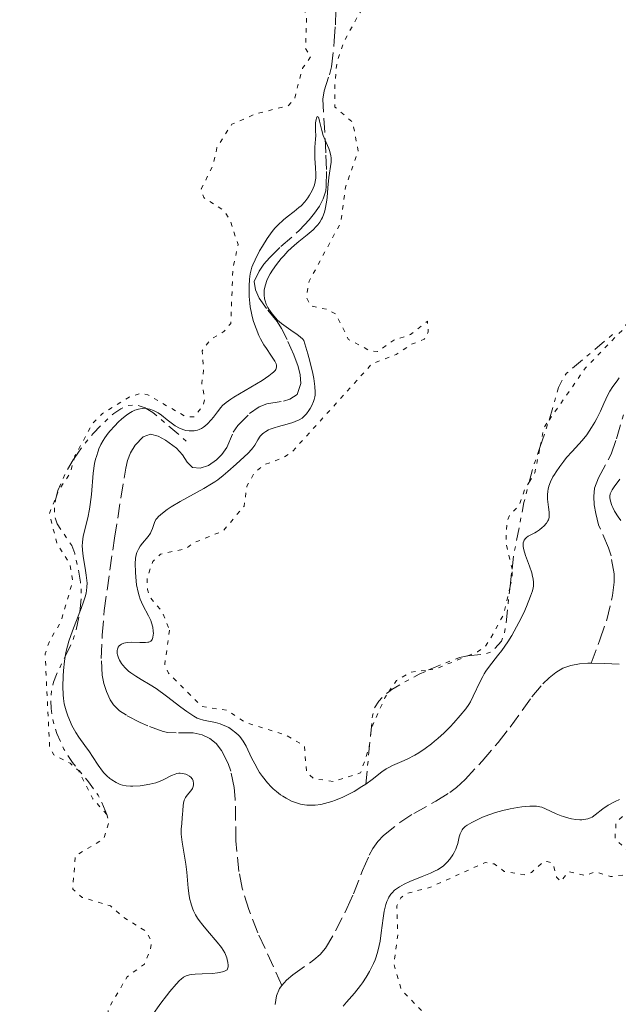
# Model space of a CAD drawing. Units: metres. Extents: x 622061 to 625539, y 4673975 to 4676348.
# Drawn here: x 623855 to 623926, y 4675250 to 4675368 of the extents above; entities that cross this region are included whole.
import ezdxf

# ---------------------------------------------------------------- set-up
doc = ezdxf.new("R2010")
doc.units = ezdxf.units.M
doc.header["$MEASUREMENT"] = 0
for name, pattern in [('DGN Style 3', [2.435891, 1.739922, -0.695969]), ('DGN Style 5', [1.217945, 0.521977, -0.695969]), ('DGN Style 7', [3.479844, 1.56593, -0.695969, 0.521977, -0.695969])]:
    doc.linetypes.add(name, pattern=pattern)
for name, color, linetype, lineweight in [('Barranco lineal', 142, 'DGN Style 3', 13), ('Curva de nivel auxiliar', 30, 'DGN Style 5', 0), ('Curva de nivel intermedia', 30, 'Continuous', 0), ('Escarpado', 30, 'DGN Style 7', 0)]:
    doc.layers.add(name, color=color, linetype=linetype, lineweight=lineweight)

msp = doc.modelspace()

# ---------------------------------------------------------------- linework, layer by layer
at = {"layer": 'Barranco lineal', "color": 142, "linetype": 'DGN Style 3', "lineweight": 13}
for points in [[(623886.05, 4675251.95, 287.74), (623883.16, 4675258.27, 287.76), (623882.07, 4675261.05, 287.94), (623881.28, 4675263.63, 288.05), (623880.89, 4675265.61, 288.05), (623880.53, 4675269.29, 288.05), (623880.46, 4675274.29, 288.05), (623880.34, 4675275.72, 288.05), (623879.93, 4675277.65, 288.05), (623879.6, 4675278.6, 288.05), (623878.82, 4675280.15, 288.05), (623878.18, 4675280.98, 288.05), (623877.39, 4675281.6, 288.05), (623876.48, 4675282.04, 288.05), (623875.4, 4675282.27, 288.05), (623873.38, 4675282.26, 288.05), (623872.38, 4675282.31, 288.05), (623871.81, 4675282.43, 288.05), (623869.94, 4675283.1, 288.05), (623869.03, 4675283.51, 288.05), (623867.4, 4675284.38, 288.05), (623866.57, 4675284.93, 288.05), (623865.84, 4675285.62, 288.05), (623865.42, 4675286.24, 288.05), (623864.98, 4675287.22, 288.05), (623864.67, 4675288.21, 288.07), (623864.48, 4675289.19, 288.1), (623864.37, 4675291.18, 288.16), (623864.49, 4675293.98, 288.2), (623864.72, 4675296.97, 288.19), (623865.96, 4675305.63, 288.5), (623867.3, 4675314.04, 288.54), (623867.52, 4675314.98, 288.58), (623867.88, 4675315.91, 288.63), (623868.44, 4675316.82, 288.65), (623869.41, 4675317.81, 288.66), (623870.27, 4675318.13, 288.66), (623871.2, 4675317.9, 288.66), (623872.07, 4675317.4, 288.66), (623873.4, 4675316.45, 288.66), (623874.12, 4675315.66, 288.66), (623874.7, 4675314.75, 288.66), (623875.32, 4675314.12, 288.66), (623876.26, 4675314.03, 288.66), (623877.25, 4675314.38, 288.66), (623878.21, 4675315.04, 288.66), (623878.86, 4675315.67, 288.66), (623879.43, 4675316.53, 288.68), (623880.22, 4675318.36, 288.78), (623880.76, 4675319.19, 288.81), (623882.18, 4675320.6, 288.81), (623883.34, 4675321.41, 288.81), (623884.26, 4675321.76, 288.81), (623886.25, 4675322.08, 288.81), (623887.02, 4675322.35, 288.81), (623887.87, 4675322.9, 288.93), (623888.34, 4675324.21, 288.95), (623888.26, 4675325.24, 288.95), (623887.99, 4675326.25, 288.95), (623887.47, 4675327.65, 288.95), (623886.68, 4675329.49, 288.95), (623886.01, 4675330.83, 288.95), (623885.47, 4675331.67, 288.98), (623884.22, 4675333.23, 289.06), (623883.32, 4675334.48, 289.11), (623882.88, 4675335.45, 289.12), (623882.74, 4675336.47, 289.11), (623883.32, 4675337.72, 289.17), (623883.9, 4675338.53, 289.26), (623884.57, 4675339.3, 289.36), (623885.92, 4675340.66, 289.43), (623888.18, 4675342.61, 289.4), (623889.32, 4675343.85, 289.48), (623889.98, 4675344.66, 289.57), (623890.56, 4675345.51, 289.67), (623891.02, 4675346.4, 289.76), (623891.31, 4675347.34, 289.84), (623891.38, 4675347.91, 289.88), (623891.39, 4675349.91, 289.97), (623891.32, 4675351.91, 290.03), (623890.98, 4675358.37, 290.03), (623891.11, 4675359.35, 290.03), (623891.75, 4675361.26, 290.03), (623891.99, 4675362.24, 290.03), (623892.34, 4675365.3, 290.03), (623892.48, 4675367.29, 290.03), (623892.53, 4675369.29, 290.03)], [(623923.16, 4675290.62, 288.35), (623924.23, 4675293.42, 288.64), (623925.05, 4675295.82, 288.66), (623925.74, 4675298.75, 288.66), (623925.95, 4675300.38, 288.66), (623925.92, 4675301.38, 288.66), (623925.56, 4675303.52, 288.66), (623925.27, 4675304.48, 288.66), (623924.07, 4675307.24, 288.66), (623923.72, 4675308.62, 288.66), (623923.54, 4675309.63, 288.66), (623923.48, 4675310.65, 288.66), (623923.57, 4675311.63, 288.66), (623924.05, 4675312.9, 288.66), (623925.57, 4675315.72, 288.66), (623926.22, 4675317.59, 288.67), (623927.07, 4675320.47, 288.74)], [(623886.05, 4675251.95, 287.74), (623886.59, 4675252.59, 287.74), (623887.35, 4675253.23, 287.74), (623889.88, 4675255, 287.74), (623890.65, 4675255.65, 287.74), (623891.29, 4675256.4, 287.74), (623892.48, 4675258.5, 287.74), (623893.85, 4675261.18, 287.74), (623894.66, 4675262.94, 287.74), (623895.74, 4675265.73, 287.74), (623896.54, 4675267.57, 287.74), (623896.98, 4675268.4, 287.74), (623897.55, 4675269.22, 287.76), (623898.25, 4675269.94, 287.8), (623900.19, 4675271.5, 287.89), (623901.87, 4675272.6, 287.91), (623904.52, 4675274.05, 287.89), (623906.21, 4675275.1, 287.88), (623907, 4675275.71, 287.89), (623908.03, 4675276.67, 287.93), (623910.09, 4675278.85, 288.13), (623912.02, 4675281.13, 288.32), (623913.47, 4675282.97, 288.35), (623916.06, 4675286.59, 288.35), (623917.39, 4675288.17, 288.35), (623918.13, 4675288.88, 288.35), (623918.92, 4675289.52, 288.35), (623919.78, 4675290.03, 288.35), (623920.73, 4675290.36, 288.35), (623921.78, 4675290.55, 288.35), (623922.78, 4675290.63, 288.35), (623923.16, 4675290.62, 288.35)], [(623923.16, 4675290.62, 288.35), (623924.78, 4675290.61, 288.35), (623927.1, 4675290.49, 288.35)], [(623885.25, 4675249.67, 287.74), (623885.41, 4675250.68, 287.74), (623885.75, 4675251.58, 287.74), (623886.05, 4675251.95, 287.74)]]:
    msp.add_polyline3d(points, dxfattribs=at)
at = {"layer": 'Curva de nivel auxiliar', "color": 30, "linetype": 'DGN Style 5', "lineweight": 0, "elevation": 292.5, "flags": 128}
for points in [[(623898.47, 4675408), (623901.46, 4675408.99), (623902.54, 4675409.91), (623904.16, 4675412.11), (623904.23, 4675412.52), (623902.31, 4675415.2), (623902.18, 4675418.55), (623900.28, 4675420.6), (623899.88, 4675423.46), (623900.05, 4675425.03), (623900.51, 4675426), (623901.54, 4675426.95), (623904.49, 4675428.35), (623905.99, 4675429.49), (623908.49, 4675430.45), (623911.51, 4675433.61), (623912.41, 4675433.92), (623914.4, 4675433.7), (623916.57, 4675434.22), (623918.49, 4675434.03), (623923.51, 4675431.5), (623923.91, 4675431.02), (623923.7, 4675429.8), (623922.47, 4675428.22), (623921.51, 4675427.85), (623918.49, 4675425.35), (623916.95, 4675424.91), (623913.86, 4675424.8), (623912.44, 4675423.47), (623911.48, 4675421.49), (623912.26, 4675419.15), (623912.67, 4675414.81), (623912.53, 4675413.48), (623911.36, 4675411.51), (623911.47, 4675410.46), (623912.08, 4675409.53), (623912.03, 4675407.51), (623909.03, 4675404.53), (623906.48, 4675404.04), (623905.95, 4675403.63), (623905.37, 4675401.62), (623905.87, 4675400.82), (623907.57, 4675399.59), (623907.86, 4675397.46), (623908.83, 4675395.39), (623907.56, 4675393.52), (623906.8, 4675390.85), (623905.45, 4675389.17), (623903.4, 4675388.26), (623901.46, 4675386.3), (623899.52, 4675385.36), (623896.48, 4675384.76), (623894.84, 4675383.55), (623893.96, 4675382.47), (623893.33, 4675380.52), (623892.35, 4675378.85), (623892.29, 4675377.6), (623892.67, 4675376.03), (623894.72, 4675373.73), (623895.88, 4675370.43), (623895.51, 4675368.93), (623893.43, 4675365.13), (623892.64, 4675362.69), (623892.39, 4675359.92), (623892.42, 4675357.4), (623894.55, 4675355.57), (623895.21, 4675352.13), (623893.69, 4675347.79), (623893.11, 4675343.53), (623889.32, 4675336.49), (623889, 4675334.51), (623889.53, 4675333.52), (623891.52, 4675333.1), (623892.53, 4675332.53), (623894.05, 4675329.5), (623896.58, 4675328.17), (623897.54, 4675328.05), (623899.49, 4675329.42), (623901.5, 4675330.1), (623903.51, 4675331.68), (623903.62, 4675330.41), (623903.14, 4675329.52), (623901.5, 4675328.87), (623899.76, 4675327.7), (623896.87, 4675326.59), (623887.37, 4675316.1), (623886.22, 4675315.29), (623883.98, 4675314.49), (623882.79, 4675313.58), (623881.85, 4675311.88), (623881.52, 4675309.49), (623879, 4675306.52), (623875.5, 4675305.09), (623874.5, 4675304.38), (623871.47, 4675303.73), (623870.58, 4675302.83), (623869.86, 4675300.91), (623869.91, 4675299.47), (623870.23, 4675298.57), (623871.71, 4675296.76), (623872.56, 4675294.58)], [(623861.12, 4675315.21), (623861.21, 4675315.52), (623863.36, 4675319.46), (623864.51, 4675320.61), (623867.73, 4675322.58), (623869.01, 4675323.02), (623869.94, 4675322.86), (623874.58, 4675320.19), (623875.5, 4675320.21), (623876.55, 4675321.49), (623876.8, 4675322.37), (623876.43, 4675324.25), (623876.66, 4675325.8), (623876.48, 4675328.13), (623877.5, 4675329.52), (623879.08, 4675330.46), (623879.91, 4675331.43), (623880.18, 4675338.11), (623880.8, 4675340.89), (623879.82, 4675343.86), (623879.02, 4675345.03), (623876.67, 4675346.53), (623876.38, 4675347.58), (623877.8, 4675350.46), (623878.25, 4675352.53), (623880.03, 4675355.34), (623882.75, 4675356.53), (623886.86, 4675357.59), (623887.58, 4675358.46), (623888.52, 4675362.07), (623889.53, 4675363.48), (623888.88, 4675364.45), (623889.02, 4675368), (623887.96, 4675373), (623886.76, 4675376.39), (623885.52, 4675378.57), (623885.44, 4675379.5), (623886.4, 4675381.62), (623884.44, 4675384.43), (623884.21, 4675387.53), (623886.48, 4675391.15), (623889.49, 4675393.23), (623890.26, 4675393.43), (623892.21, 4675392.27), (623894, 4675391.97), (623895.4, 4675390.66), (623900.09, 4675391.15), (623901.55, 4675391.77), (623902.31, 4675393.22), (623902.13, 4675394.51), (623900.05, 4675397.05), (623896.46, 4675398.46), (623895.49, 4675399.94), (623894.68, 4675402.38), (623895.49, 4675405.06), (623896.64, 4675406.89), (623898.47, 4675408)], [(623918.13, 4675319.83), (623922.48, 4675326.08), (623926.89, 4675330.61), (623928.53, 4675332.98), (623931, 4675334.59), (623931.74, 4675336.52), (623933.32, 4675339.2), (623933.3, 4675342.64), (623933.49, 4675343.49), (623934.22, 4675344.31), (623935.87, 4675344.8), (623937.92, 4675343.91), (623940.49, 4675343.77), (623943.76, 4675346.41), (623943.24, 4675348.62), (623943.5, 4675349.56), (623947.88, 4675350.55), (623948.96, 4675351.58), (623950.75, 4675354.64), (623951.84, 4675355.52), (623953.42, 4675355.85), (623956.44, 4675355.79), (623957.88, 4675356.57), (623961.14, 4675360.41), (623962.32, 4675362.44), (623966.42, 4675365.19), (623967.73, 4675366.5), (623968.35, 4675368.22), (623969.05, 4675372.04), (623968.76, 4675372.76), (623967.24, 4675374.19), (623966.94, 4675375.52), (623967.52, 4675376.73), (623970.46, 4675377.6), (623971.93, 4675378.59), (623972.42, 4675379.64), (623971.92, 4675382.51), (623972.07, 4675383.5), (623973.46, 4675384.61), (623980.52, 4675386.37), (623983.78, 4675388.63), (623984.96, 4675389.97), (623985.89, 4675392.41), (623986.1, 4675394.05), (623987.36, 4675396.47), (623988.25, 4675397.33), (623994.53, 4675396.92), (623996.46, 4675397.79), (623997.71, 4675397.7), (623998.33, 4675394.29), (623999.38, 4675393.37), (623999.9, 4675391.86), (624001.47, 4675391.4), (624002.48, 4675394.49), (624003.84, 4675396.5), (624005.61, 4675397.72), (624006.11, 4675398.43), (624008.37, 4675403.25), (624010.46, 4675404.67), (624011.04, 4675404.45), (624011.05, 4675404.03), (624010.85, 4675402.24), (624009.89, 4675399.86), (624009.82, 4675397.64), (624010.56, 4675395.23), (624011.5, 4675395.03), (624013.86, 4675395.78), (624015.9, 4675395.88), (624018.48, 4675397.59), (624019.52, 4675397.52), (624019.72, 4675396.35)], [(623917.05, 4675316.64), (623917.51, 4675318.94), (623918.13, 4675319.83)], [(623915.73, 4675312.38), (623916.43, 4675313.5), (623917.05, 4675316.64)], [(623858.98, 4675310.68), (623859.31, 4675311.49), (623860.64, 4675313.48), (623861.12, 4675315.21)], [(623913.68, 4675301.91), (623912.95, 4675304.96), (623913.05, 4675307.57), (623913.43, 4675308.48), (623914.5, 4675309.49), (623915.19, 4675311.51), (623915.73, 4675312.38)], [(623865.02, 4675272.48), (623863.37, 4675274.35), (623861.66, 4675277.69), (623860.63, 4675278.61), (623858.66, 4675279.64), (623858.17, 4675280.55), (623857.63, 4675291.76), (623858.22, 4675293.46), (623859.48, 4675295.49), (623860.94, 4675300.44), (623860.58, 4675302.6), (623859.05, 4675305.01), (623858.14, 4675308.6), (623858.98, 4675310.68)], [(624017.24, 4675307.31), (624016.6, 4675307.02), (624014.21, 4675307.35), (624012.45, 4675306.97), (624010.75, 4675305.72), (624009.48, 4675305.6), (624007.75, 4675304.58), (624007.26, 4675303.61), (624007.77, 4675301.87), (624007.83, 4675299.47), (624003.44, 4675296.75), (623998.47, 4675295.85), (623997.06, 4675297.04), (623996.43, 4675296.97), (623994.6, 4675295.76), (623993.49, 4675294.48), (623990.56, 4675294.11), (623989.41, 4675294.42), (623987.89, 4675295.86), (623987.42, 4675295.94), (623986.5, 4675295.34), (623985.6, 4675295.21), (623984.49, 4675295.72), (623983.53, 4675293.77), (623983.55, 4675292.47), (623980.46, 4675290.82), (623976.87, 4675290.79), (623971.29, 4675291.34), (623968.43, 4675292.89), (623967.39, 4675292.81), (623963.62, 4675291.21), (623961.85, 4675291.7), (623960.42, 4675291.46), (623959.38, 4675291.63), (623958.26, 4675292.56), (623954.57, 4675294.55), (623950.48, 4675293.79), (623948.88, 4675292.3), (623948.36, 4675290.62), (623948.46, 4675289.45), (623949.71, 4675288.7), (623949.98, 4675287.99), (623949.81, 4675286.47), (623951.23, 4675285.29), (623953.06, 4675285.09), (623954.47, 4675285.84), (623955.46, 4675285.93), (623957.6, 4675284.62), (623957.5, 4675280.86), (623956.48, 4675279.39), (623955.55, 4675278.96), (623953.59, 4675279.28), (623951.08, 4675279.13), (623944.54, 4675276.18), (623943.53, 4675275.98), (623942.25, 4675276.35), (623940.5, 4675275.44), (623938.09, 4675275.13), (623935.61, 4675274.23), (623931.43, 4675273.95), (623927.15, 4675272.43), (623926.16, 4675271.54), (623926.03, 4675269.53), (623928.21, 4675267.55), (623928.63, 4675266.33), (623928.54, 4675265.49), (623928.25, 4675265.36), (623925.51, 4675265.01), (623923.62, 4675265.58), (623922.55, 4675265.13), (623920.48, 4675265.6), (623919.49, 4675264.42), (623919.02, 4675264.96), (623918.59, 4675266.59), (623917.91, 4675266.83), (623917.49, 4675266.83), (623916.01, 4675265.5), (623915.12, 4675265.22), (623912.75, 4675265.64), (623911.54, 4675266.54), (623910.44, 4675266.69), (623903.78, 4675263.69), (623900.99, 4675262.98), (623900.31, 4675262.44), (623899.83, 4675261.48), (623899.97, 4675257.98), (623899.49, 4675254.48), (623900.4, 4675251.39), (623903.17, 4675248.55), (623903.68, 4675246.38), (623903.75, 4675244.44), (623902.53, 4675243.34), (623899.65, 4675243.41), (623897.43, 4675242.83), (623895.4, 4675242.73), (623893.49, 4675241.31), (623892.53, 4675240.97), (623889.5, 4675240.97), (623888.58, 4675241.35), (623887.63, 4675240.81), (623886.74, 4675239.43)], [(623913.45, 4675299.87), (623913.66, 4675300.77), (623913.7, 4675301.83), (623913.68, 4675301.91)], [(623908.36, 4675291.53), (623909.51, 4675292.01), (623910.39, 4675292.52), (623911.05, 4675293.51), (623912.66, 4675296.48), (623913.45, 4675299.87)], [(623872.56, 4675294.58), (623871.99, 4675290.51), (623872.44, 4675289.44), (623876.43, 4675285.44), (623879.48, 4675284.97), (623881.59, 4675283.55), (623886.48, 4675282.02), (623888.74, 4675280.72), (623889.01, 4675277.54), (623889.84, 4675276.78), (623892.25, 4675276.42), (623895.49, 4675277.46), (623896.53, 4675280.48), (623896.68, 4675281.82)], [(623903.65, 4675289.82), (623904.47, 4675289.92), (623908.36, 4675291.53)], [(623898.89, 4675287.19), (623899.82, 4675288.54), (623901.48, 4675289.54), (623903.65, 4675289.82)], [(623896.68, 4675281.82), (623896.8, 4675282.85), (623898.41, 4675286.49), (623898.89, 4675287.19)], [(623854.58, 4675220.32), (623855.17, 4675219.54), (623855.39, 4675217.39), (623856.15, 4675217.29), (623859.5, 4675219.28), (623862.48, 4675220.33), (623862.76, 4675220.83), (623863.52, 4675224.54), (623862.51, 4675226.51), (623861.29, 4675227.29), (623860.92, 4675228.49), (623862.43, 4675232.16), (623863.59, 4675233.48), (623864.03, 4675236.54), (623865.55, 4675241.47), (623866.16, 4675246.1), (623865.14, 4675248.59), (623865.21, 4675249.12), (623867.49, 4675252.99), (623869.54, 4675254.5), (623870.27, 4675256.19), (623870.39, 4675257.24), (623869.74, 4675258.43), (623867.07, 4675260.1), (623865.48, 4675261.48), (623862.09, 4675262.51), (623860.95, 4675263.5), (623861.26, 4675267.49), (623864.64, 4675269.52), (623865.31, 4675271.59), (623865.02, 4675272.48)]]:
    msp.add_lwpolyline(points, dxfattribs=at)
at = {"layer": 'Curva de nivel intermedia', "color": 30, "linetype": 'Continuous', "lineweight": 0, "elevation": 290, "flags": 128}
for points in [[(623883.9, 4675328.85), (623883.49, 4675329.58), (623883.29, 4675329.97), (623882.95, 4675330.8), (623882.66, 4675331.67), (623882.5, 4675332.26), (623882.41, 4675332.65), (623882.26, 4675333.43), (623882.21, 4675333.86), (623882.14, 4675334.68), (623882.12, 4675335.44), (623882.13, 4675335.91), (623882.18, 4675336.73), (623882.26, 4675337.39), (623882.32, 4675337.7), (623882.46, 4675338.18), (623882.56, 4675338.45), (623882.84, 4675339.08), (623883.38, 4675340.13), (623883.71, 4675340.72), (623884.27, 4675341.62), (623884.89, 4675342.48), (623885.22, 4675342.88), (623885.55, 4675343.24), (623886.23, 4675343.86), (623886.68, 4675344.23), (623887.53, 4675344.87), (623888.1, 4675345.33), (623888.35, 4675345.56), (623888.79, 4675346.03), (623889.15, 4675346.5), (623889.36, 4675346.81), (623889.68, 4675347.4), (623889.92, 4675347.96), (623890, 4675348.24), (623890.09, 4675348.66), (623890.11, 4675348.88), (623890.13, 4675349.34), (623890.1, 4675350.13), (623890.01, 4675351.25), (623889.99, 4675351.81), (623890.01, 4675352.61), (623890.09, 4675353.56), (623890.11, 4675353.99), (623890.1, 4675354.55), (623890.07, 4675355.21), (623890.08, 4675355.52), (623890.15, 4675355.93), (623890.2, 4675356.09), (623890.29, 4675356.26), (623890.43, 4675356.21), (623890.48, 4675356.09), (623890.58, 4675355.72), (623890.84, 4675354.61), (623891.02, 4675354), (623891.37, 4675353.14), (623891.68, 4675352.42), (623891.81, 4675352.08), (623891.94, 4675351.57), (623891.96, 4675351.32), (623891.96, 4675350.8), (623891.69, 4675348.95), (623891.58, 4675347.71), (623891.48, 4675346.54), (623891.41, 4675345.97), (623891.26, 4675345.16), (623891.16, 4675344.8), (623891.08, 4675344.57), (623890.91, 4675344.15), (623890.81, 4675343.95), (623890.59, 4675343.59), (623890.35, 4675343.26), (623890.18, 4675343.05), (623889.8, 4675342.66), (623889.1, 4675342.06), (623888.07, 4675341.27), (623887.55, 4675340.83), (623886.76, 4675340.09), (623886.27, 4675339.56), (623885.96, 4675339.21), (623885.4, 4675338.52), (623884.91, 4675337.82), (623884.65, 4675337.38), (623884.5, 4675337.11), (623884.26, 4675336.57), (623884.08, 4675336.05), (623884.01, 4675335.8), (623883.94, 4675335.42), (623883.91, 4675335.04), (623883.91, 4675334.86), (623883.97, 4675334.37), (623884.03, 4675334.13), (623884.16, 4675333.75), (623884.35, 4675333.36), (623884.48, 4675333.15), (623884.88, 4675332.58), (623885.12, 4675332.28), (623885.54, 4675331.83), (623886.01, 4675331.4), (623886.27, 4675331.2), (623887.12, 4675330.62)], [(623887.12, 4675330.62), (623887.88, 4675330.11), (623888.23, 4675329.83), (623888.55, 4675329.54), (623888.69, 4675329.39), (623889.16, 4675327.79), (623889.4, 4675326.88), (623889.76, 4675325.4), (623889.88, 4675324.8), (623890.02, 4675323.86), (623890.05, 4675323.17), (623890.03, 4675322.83), (623890, 4675322.63), (623889.91, 4675322.3), (623889.83, 4675322.04), (623889.65, 4675321.59), (623889.44, 4675321.2), (623889.3, 4675320.97), (623888.99, 4675320.56), (623888.66, 4675320.22), (623888.47, 4675320.06), (623888.11, 4675319.84), (623887.65, 4675319.64), (623887.36, 4675319.54), (623886.68, 4675319.35), (623885.65, 4675319.07), (623885.13, 4675318.91), (623884.65, 4675318.73), (623884.43, 4675318.64), (623884.13, 4675318.47), (623883.87, 4675318.29), (623883.72, 4675318.16), (623883.46, 4675317.89), (623883.16, 4675317.44), (623882.79, 4675316.82), (623882.58, 4675316.51), (623882.41, 4675316.28), (623882, 4675315.84), (623881.54, 4675315.4), (623880.56, 4675314.53), (623879.57, 4675313.63), (623879.02, 4675313.15), (623878.37, 4675312.66), (623878, 4675312.4), (623877.59, 4675312.15), (623876.7, 4675311.61), (623873.85, 4675310.04), (623872.77, 4675309.39), (623872.3, 4675309.09), (623871.71, 4675308.66), (623871.25, 4675308.25), (623871.08, 4675308.06), (623870.94, 4675307.87), (623870.75, 4675307.52), (623870.53, 4675306.82), (623870.38, 4675306.45), (623870.27, 4675306.26), (623869.99, 4675305.86), (623869.33, 4675305.06), (623869.04, 4675304.67), (623868.82, 4675304.34), (623868.74, 4675304.18), (623868.63, 4675303.92), (623868.52, 4675303.48), (623868.49, 4675303.22), (623868.45, 4675302.6), (623868.46, 4675301.56), (623868.5, 4675300.97), (623868.61, 4675300.05), (623868.79, 4675299.15), (623868.91, 4675298.72), (623869.05, 4675298.32), (623869.37, 4675297.58), (623870.04, 4675296.32), (623870.31, 4675295.76), (623870.41, 4675295.49), (623870.56, 4675294.97), (623870.62, 4675294.49), (623870.63, 4675294.21), (623870.62, 4675294.03), (623870.58, 4675293.73), (623870.49, 4675293.47), (623870.42, 4675293.37), (623870.31, 4675293.27), (623870.09, 4675293.17), (623869.96, 4675293.14), (623869.66, 4675293.11), (623868.99, 4675293.13), (623867.97, 4675293.16), (623867.49, 4675293.13), (623867.09, 4675293.05), (623866.79, 4675292.92), (623866.67, 4675292.84), (623866.51, 4675292.7), (623866.39, 4675292.54), (623866.3, 4675292.3), (623866.27, 4675292.14), (623866.28, 4675291.79), (623866.32, 4675291.62), (623866.42, 4675291.27), (623866.55, 4675291.01)], [(623869.75, 4675321.22), (623870.19, 4675321.13), (623870.66, 4675320.96), (623870.98, 4675320.81), (623871.19, 4675320.69), (623871.6, 4675320.42), (623872.29, 4675319.87), (623872.91, 4675319.37), (623873.24, 4675319.14), (623873.77, 4675318.84), (623874.27, 4675318.65), (623874.53, 4675318.58), (623874.93, 4675318.53), (623875.33, 4675318.52), (623875.53, 4675318.54), (623875.92, 4675318.61), (623876.11, 4675318.68), (623876.39, 4675318.8), (623876.65, 4675318.96), (623876.82, 4675319.08), (623877.14, 4675319.36), (623877.58, 4675319.84), (623877.85, 4675320.17), (623878.32, 4675320.81), (623878.72, 4675321.33), (623878.94, 4675321.56), (623879.35, 4675321.92), (623879.92, 4675322.32), (623880.28, 4675322.56), (623881.66, 4675323.39), (623883.69, 4675324.59), (623884.5, 4675325.14), (623884.9, 4675325.45), (623885.05, 4675325.59), (623885.23, 4675325.79), (623885.31, 4675325.91), (623885.41, 4675326.16), (623885.41, 4675326.4), (623885.37, 4675326.56), (623885.21, 4675326.91), (623884.73, 4675327.63), (623884.19, 4675328.41), (623883.9, 4675328.85)], [(623915.78, 4675302.28), (623915.3, 4675303.58), (623915.11, 4675304.23), (623915.03, 4675304.63), (623915.02, 4675304.82), (623915.03, 4675305.07), (623915.08, 4675305.28), (623915.14, 4675305.41), (623915.3, 4675305.62), (623915.4, 4675305.72), (623915.62, 4675305.88), (623916.42, 4675306.3), (623916.62, 4675306.41), (623916.98, 4675306.65), (623917.31, 4675306.92), (623917.5, 4675307.1), (623917.81, 4675307.46), (623917.98, 4675307.72), (623918.04, 4675307.85), (623918.12, 4675308.12), (623918.14, 4675308.32), (623918.14, 4675308.77), (623918.06, 4675309.38), (623917.98, 4675310.01), (623917.95, 4675310.33), (623917.94, 4675310.84), (623917.98, 4675311.29), (623918.02, 4675311.52), (623918.11, 4675311.87), (623918.31, 4675312.42), (623918.59, 4675312.99), (623918.76, 4675313.3), (623918.96, 4675313.61), (623919.41, 4675314.25), (623919.9, 4675314.9), (623920.23, 4675315.31), (623920.88, 4675316.06), (623922.08, 4675317.36), (623922.64, 4675318.05), (623923.21, 4675318.92), (623923.6, 4675319.58), (623923.84, 4675320.03), (623924.29, 4675320.91), (623924.71, 4675321.82), (623925.19, 4675322.85), (623925.42, 4675323.29), (623925.78, 4675323.85), (623926.29, 4675324.53), (623926.54, 4675324.89)], [(623861.79, 4675296.79), (623861.82, 4675296.86), (623862.2, 4675297.86), (623862.46, 4675298.72), (623862.55, 4675299.1), (623862.59, 4675299.34), (623862.64, 4675299.8), (623862.66, 4675300.26), (623862.64, 4675300.57), (623862.57, 4675301.22), (623862.44, 4675302.03), (623862.24, 4675303.21), (623862.16, 4675303.81), (623862.09, 4675304.71), (623862.1, 4675305.14), (623862.14, 4675305.56), (623862.18, 4675305.83), (623862.3, 4675306.37), (623862.76, 4675308.1), (623862.97, 4675309.11), (623863.05, 4675309.67), (623863.18, 4675310.89), (623863.4, 4675313.43), (623863.57, 4675314.6), (623863.69, 4675315.13), (623863.78, 4675315.46), (623863.98, 4675316.08), (623864.09, 4675316.36), (623864.33, 4675316.89), (623864.6, 4675317.38), (623864.8, 4675317.68), (623865.2, 4675318.25), (623865.44, 4675318.55), (623865.94, 4675319.11), (623866.45, 4675319.62), (623866.79, 4675319.93), (623867.45, 4675320.45), (623867.87, 4675320.73), (623868.08, 4675320.85), (623868.38, 4675321), (623868.82, 4675321.15), (623869.27, 4675321.23), (623869.5, 4675321.24), (623869.73, 4675321.22), (623869.75, 4675321.22)], [(623926.63, 4675312.73), (623925.95, 4675311.82), (623925.69, 4675311.44), (623925.52, 4675311.11), (623925.46, 4675310.96), (623925.4, 4675310.68), (623925.4, 4675310.48), (623925.48, 4675310.07), (623925.65, 4675309.58), (623925.76, 4675309.31), (623925.98, 4675308.88), (623926.4, 4675308.21), (623926.75, 4675307.76)], [(623896.12, 4675276.11), (623896.89, 4675276.67), (623898.06, 4675277.58), (623898.55, 4675277.94), (623898.8, 4675278.08), (623899.32, 4675278.34), (623900.44, 4675278.81), (623901.07, 4675279.1), (623901.99, 4675279.59), (623902.48, 4675279.88), (623903.23, 4675280.38), (623904, 4675280.96), (623904.38, 4675281.27), (623904.77, 4675281.6), (623905.52, 4675282.29), (623906.24, 4675283), (623906.68, 4675283.47), (623907.46, 4675284.34), (623908.12, 4675285.16), (623908.47, 4675285.66), (623908.67, 4675285.98), (623909.02, 4675286.66), (623909.83, 4675288.43), (623910.15, 4675289.05), (623910.34, 4675289.36), (623910.54, 4675289.66), (623910.97, 4675290.27), (623911.95, 4675291.5), (623912.45, 4675292.15), (623913.18, 4675293.21), (623913.65, 4675293.96), (623913.95, 4675294.47), (623914.51, 4675295.51), (623915.08, 4675296.68), (623915.4, 4675297.42), (623915.91, 4675298.67), (623916.13, 4675299.34), (623916.21, 4675299.69), (623916.24, 4675299.9), (623916.25, 4675300.32), (623916.2, 4675300.78), (623916.15, 4675301.04), (623916.04, 4675301.48), (623915.78, 4675302.28)], [(623860.04, 4675291.43), (623860.08, 4675291.66), (623860.16, 4675292.06), (623860.31, 4675292.67), (623860.49, 4675293.29), (623860.91, 4675294.53), (623861.79, 4675296.79)], [(623860.66, 4675283.54), (623860.34, 4675284.33), (623860.14, 4675284.91), (623859.99, 4675285.48), (623859.93, 4675285.77), (623859.84, 4675286.38), (623859.8, 4675286.82), (623859.76, 4675287.84), (623859.78, 4675289.07), (623859.82, 4675289.76), (623859.94, 4675290.88), (623860.04, 4675291.43)], [(623866.55, 4675291.01), (623866.79, 4675290.61), (623866.93, 4675290.42), (623867.27, 4675290.04), (623867.65, 4675289.69), (623867.92, 4675289.47), (623868.5, 4675289.07), (623869.17, 4675288.67), (623870.26, 4675288.03), (623870.95, 4675287.58), (623872.19, 4675286.67), (623873.92, 4675285.37), (623874.65, 4675284.82), (623875.47, 4675284.27), (623875.89, 4675284.05), (623876.14, 4675283.95), (623876.64, 4675283.81), (623878.1, 4675283.51), (623878.65, 4675283.35), (623878.92, 4675283.25), (623879.42, 4675283.03), (623879.67, 4675282.9), (623880.02, 4675282.68), (623880.54, 4675282.29), (623880.85, 4675281.99), (623881, 4675281.83), (623881.21, 4675281.57), (623881.41, 4675281.29), (623881.76, 4675280.67), (623882.42, 4675279.28), (623882.79, 4675278.53), (623883.17, 4675277.86), (623883.38, 4675277.52), (623883.73, 4675277.01), (623884.33, 4675276.27), (623884.78, 4675275.79), (623885.02, 4675275.56), (623885.4, 4675275.22), (623885.89, 4675274.84), (623886.15, 4675274.66), (623886.56, 4675274.41), (623887.21, 4675274.08), (623887.67, 4675273.89), (623887.91, 4675273.82), (623888.28, 4675273.72), (623888.78, 4675273.62), (623889.04, 4675273.59), (623889.44, 4675273.57), (623890.06, 4675273.59), (623890.71, 4675273.68), (623891.15, 4675273.77), (623892.03, 4675274.03), (623892.48, 4675274.19), (623893.35, 4675274.55), (623894.18, 4675274.96), (623894.71, 4675275.24), (623895.66, 4675275.81), (623896.12, 4675276.11)], [(623871.52, 4675249.8), (623872.19, 4675250.69), (623872.62, 4675251.22), (623873.37, 4675252.1), (623873.78, 4675252.53), (623873.97, 4675252.71), (623874.25, 4675252.92), (623874.55, 4675253.08), (623874.71, 4675253.14), (623874.98, 4675253.21), (623875.18, 4675253.25), (623875.63, 4675253.3), (623876.47, 4675253.32), (623877.72, 4675253.37), (623878.34, 4675253.44), (623878.91, 4675253.56), (623879.16, 4675253.64), (623879.5, 4675253.81), (623879.57, 4675254.05), (623879.59, 4675254.18), (623879.6, 4675254.38), (623879.58, 4675254.71), (623879.5, 4675255.07), (623879.45, 4675255.26), (623879.29, 4675255.65), (623879.19, 4675255.85), (623879.01, 4675256.17), (623878.8, 4675256.49), (623878.29, 4675257.15), (623877.12, 4675258.5), (623876.57, 4675259.16), (623876.14, 4675259.72), (623875.94, 4675260.01), (623875.69, 4675260.43), (623875.46, 4675260.88), (623875.36, 4675261.11), (623875.19, 4675261.59), (623875.12, 4675261.85), (623875.02, 4675262.25), (623874.94, 4675262.68), (623874.81, 4675263.61), (623874.64, 4675265.56), (623874.54, 4675266.49), (623874.34, 4675267.72), (623874.07, 4675269.14), (623873.99, 4675269.79), (623873.97, 4675270.11), (623873.98, 4675270.73), (623874.03, 4675271.34), (623874.1, 4675272.09), (623874.14, 4675272.45), (623874.17, 4675272.95), (623874.21, 4675273.55), (623874.25, 4675273.82), (623874.33, 4675274.19), (623874.4, 4675274.35), (623874.48, 4675274.51), (623874.68, 4675274.78), (623875.13, 4675275.3), (623875.31, 4675275.57), (623875.37, 4675275.7), (623875.44, 4675275.97), (623875.45, 4675276.18), (623875.4, 4675276.49), (623875.32, 4675276.69), (623875.26, 4675276.78), (623875.16, 4675276.92), (623874.98, 4675277.07), (623874.69, 4675277.24), (623874.52, 4675277.31), (623874.12, 4675277.4), (623873.83, 4675277.41), (623873.68, 4675277.41), (623873.46, 4675277.37), (623873.25, 4675277.31), (623872.8, 4675277.13), (623871.82, 4675276.64), (623871.24, 4675276.39), (623870.91, 4675276.28), (623870.22, 4675276.11), (623869.5, 4675275.98), (623869.03, 4675275.92), (623868.15, 4675275.87), (623867.86, 4675275.87), (623867.35, 4675275.91), (623866.91, 4675276), (623866.64, 4675276.08), (623866.14, 4675276.31), (623865.64, 4675276.61), (623865.4, 4675276.79), (623865.04, 4675277.1), (623864.68, 4675277.47), (623864.51, 4675277.68), (623864, 4675278.39), (623863.31, 4675279.44), (623862.96, 4675279.97), (623862.41, 4675280.74), (623861.67, 4675281.76), (623861.32, 4675282.3), (623860.85, 4675283.15), (623860.66, 4675283.54)], [(623926.59, 4675274.27), (623926.07, 4675274.03), (623925.22, 4675273.57), (623924.57, 4675273.14), (623923.66, 4675272.42), (623923.28, 4675272.16), (623923.09, 4675272.06), (623922.77, 4675271.94), (623922.55, 4675271.89), (623922.07, 4675271.84), (623921.82, 4675271.84), (623921.32, 4675271.88), (623920.82, 4675271.96), (623920.49, 4675272.04), (623919.87, 4675272.21), (623919.56, 4675272.32), (623918.99, 4675272.54), (623917.7, 4675273.16), (623917.24, 4675273.34), (623917, 4675273.4), (623916.6, 4675273.46), (623916.11, 4675273.48), (623915.82, 4675273.46), (623914.87, 4675273.38), (623914.33, 4675273.31), (623913.47, 4675273.16), (623912.58, 4675272.96), (623912.14, 4675272.84), (623911.7, 4675272.72), (623910.88, 4675272.43), (623910.11, 4675272.13), (623909.65, 4675271.92), (623908.86, 4675271.52), (623908.27, 4675271.18), (623908.05, 4675271.01), (623907.78, 4675270.76), (623907.68, 4675270.62), (623907.51, 4675270.32), (623907.45, 4675270.16), (623907.34, 4675269.79), (623907.15, 4675268.97), (623907.02, 4675268.54), (623906.94, 4675268.32), (623906.74, 4675267.9), (623906.58, 4675267.63), (623906.22, 4675267.1), (623905.9, 4675266.74), (623905.43, 4675266.31), (623905.17, 4675266.11), (623904.72, 4675265.83), (623904.46, 4675265.7), (623903.89, 4675265.42), (623902.87, 4675265.01), (623901.39, 4675264.41), (623900.71, 4675264.09), (623900.16, 4675263.79), (623899.92, 4675263.62), (623899.58, 4675263.36), (623899.28, 4675263.06), (623899.14, 4675262.89), (623898.9, 4675262.53), (623898.79, 4675262.33), (623898.65, 4675262.01), (623898.53, 4675261.65), (623898.34, 4675260.86), (623898.19, 4675260), (623897.98, 4675258.27), (623897.83, 4675257.24), (623897.74, 4675256.75), (623897.57, 4675256.06), (623897.36, 4675255.38), (623897.23, 4675255.03), (623897.04, 4675254.57), (623896.58, 4675253.63), (623896.18, 4675252.93), (623895.73, 4675252.25), (623895.5, 4675251.93), (623894.76, 4675251.02), (623893.81, 4675249.95), (623893.39, 4675249.47)], [(623870.46, 4675248.3), (623871.52, 4675249.8)]]:
    msp.add_lwpolyline(points, dxfattribs=at)
at = {"layer": 'Escarpado', "color": 30, "linetype": 'DGN Style 7', "lineweight": 0, "elevation": 293.34, "flags": 128}
for points in [[(623918.13, 4675319.83), (623919.27, 4675323.73), (623919.68, 4675324.63), (623920.23, 4675325.45), (623925.76, 4675330.11)], [(623861.12, 4675315.21), (623862.15, 4675316.7), (623863.39, 4675318.2), (623865.1, 4675319.92), (623865.89, 4675320.62), (623866.71, 4675321.19), (623867.56, 4675321.58), (623868.63, 4675321.62), (623869.62, 4675321.29), (623869.75, 4675321.22)], [(623869.75, 4675321.22), (623870.57, 4675320.74), (623874.57, 4675317.31)], [(623917.05, 4675316.64), (623918.11, 4675319.76), (623918.13, 4675319.83)], [(623915.73, 4675312.38), (623916.12, 4675313.88), (623917.05, 4675316.64)], [(623858.98, 4675310.68), (623859.17, 4675311.35), (623859.99, 4675313.27), (623861, 4675315.03), (623861.12, 4675315.21)], [(623913.68, 4675301.91), (623913.86, 4675303.48), (623915.1, 4675309.92), (623915.73, 4675312.38)], [(623861.79, 4675296.79), (623861.96, 4675298.37), (623861.96, 4675299.35), (623861.87, 4675300.35), (623861.72, 4675301.34), (623861.19, 4675303.8), (623860.82, 4675304.75), (623859.09, 4675307.35), (623858.76, 4675308.23), (623858.75, 4675309.45), (623858.9, 4675310.39), (623858.98, 4675310.68)], [(623913.45, 4675299.87), (623913.68, 4675301.91)], [(623908.36, 4675291.53), (623910.36, 4675291.7), (623911.31, 4675292.05), (623912.41, 4675293.28), (623912.75, 4675294.22), (623912.92, 4675295.21), (623913.45, 4675299.87)], [(623860.04, 4675291.43), (623860.76, 4675292.91), (623861.13, 4675293.86), (623861.35, 4675294.61), (623861.77, 4675296.58), (623861.79, 4675296.79)], [(623865.02, 4675272.48), (623864.43, 4675273.9), (623863.99, 4675274.78), (623862.85, 4675276.39), (623860.92, 4675278.71), (623859.89, 4675280.29), (623859.04, 4675282.2), (623858.72, 4675283.19), (623858.48, 4675284.2), (623858.34, 4675285.2), (623858.3, 4675286.18), (623858.41, 4675287.41), (623858.64, 4675288.34), (623858.98, 4675289.26), (623860.04, 4675291.43)], [(623903.65, 4675289.82), (623904.35, 4675290.13), (623907.37, 4675291.32), (623908.34, 4675291.53), (623908.36, 4675291.53)], [(623898.89, 4675287.19), (623899.26, 4675287.47), (623900.2, 4675288.05), (623902.53, 4675289.31), (623903.65, 4675289.82)], [(623896.68, 4675281.82), (623896.93, 4675284.33), (623897.17, 4675285.27), (623897.68, 4675286.09), (623898.4, 4675286.82), (623898.89, 4675287.19)], [(623896.12, 4675276.11), (623896.68, 4675281.82)]]:
    msp.add_lwpolyline(points, dxfattribs=at)

doc.saveas('drawing.dxf')
